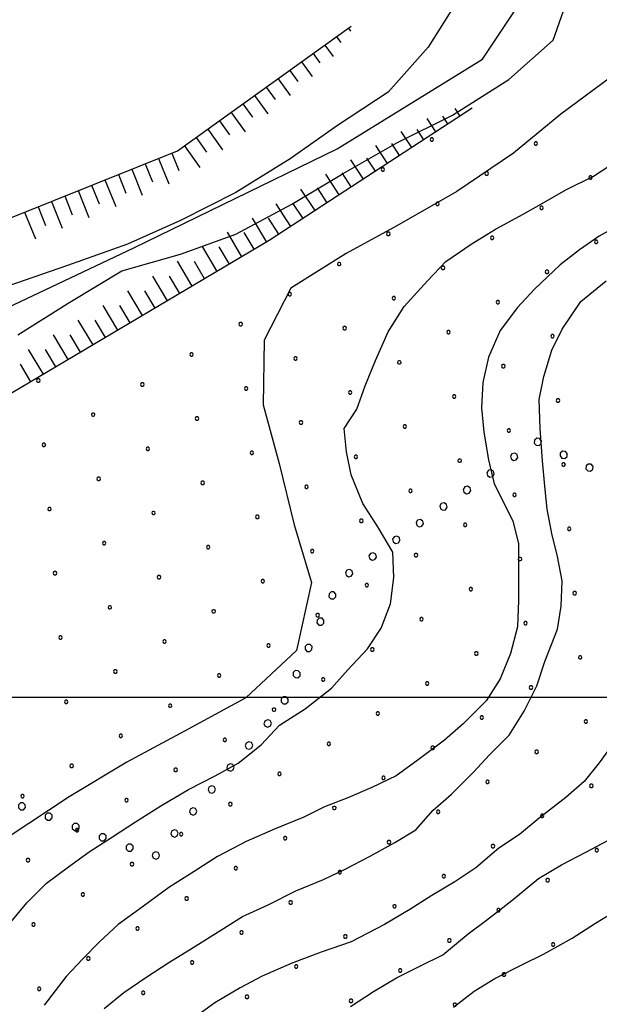
# Model space of a CAD drawing. Extents: x 2597731 to 2602555, y 4455316 to 4458774.
# Drawn here: x 2599094 to 2599195, y 4457947 to 4458118 of the extents above; entities that cross this region are included whole.
import ezdxf

# ---------------------------------------------------------------- set-up
doc = ezdxf.new("R2010")
doc.units = 0
doc.header["$LTSCALE"] = 5
doc.header["$MEASUREMENT"] = 0
doc.linetypes.add('901', pattern=[0])
doc.linetypes.add('LSCA1', pattern=[1, -0.5, -0.5])
for name, color, linetype in [('30200000', 4, 'Continuous'), ('60100000', 1, 'LSCA1'), ('80100000', 13, 'Continuous'), ('80200000', 1, 'Continuous'), ('90100000', 240, '901'), ('C7140000', 1, 'Continuous'), ('CORNICE', 1, 'Continuous')]:
    doc.layers.add(name, color=color, linetype=linetype)

# ---------------------------------------------------------------- blocks, each defined once
blk = doc.blocks.new('BA1LUNG')
at = {"linetype": 'Continuous'}
blk.add_line((0, 0), (1, 0), dxfattribs=at)
blk = doc.blocks.new('BA1CORT')
at = {"linetype": 'Continuous'}
blk.add_line((0, 0), (0.7, 0), dxfattribs=at)
blk = doc.blocks.new('PALLINO1')
at = {"linetype": 'Continuous'}
for p, q in [((-0.121, 0.088), (-0.15, 0)), ((-0.15, 0), (-0.121, -0.088)), ((-0.046, 0.143), (-0.121, 0.088)), ((0.046, 0.143), (-0.046, 0.143)), ((0.121, 0.088), (0.046, 0.143)), ((0.15, 0), (0.121, 0.088)), ((0.121, -0.088), (0.15, 0)), ((-0.121, -0.088), (-0.046, -0.143)), ((-0.046, -0.143), (0.046, -0.143)), ((0.046, -0.143), (0.121, -0.088))]:
    blk.add_line(p, q, dxfattribs=at)
blk = doc.blocks.new('CAMP_BB80D7DD')
at = {"layer": 'C7140000', "linetype": 'Continuous', "xscale": 2, "yscale": 2, "zscale": 2}
for p in [(2599165.603, 4458096.734), (2599183.617, 4458096.045), (2599157.076, 4458091.509), (2599175.091, 4458090.82), (2599193.105, 4458090.131), (2599166.564, 4458085.595), (2599184.579, 4458084.906), (2599158.038, 4458080.37), (2599176.053, 4458079.681), (2599194.067, 4458078.993), (2599149.512, 4458075.145), (2599167.526, 4458074.457), (2599185.541, 4458073.768), (2599140.985, 4458069.92), (2599159, 4458069.232), (2599177.014, 4458068.543), (2599132.459, 4458064.695), (2599150.473, 4458064.007), (2599168.488, 4458063.318), (2599186.503, 4458062.629), (2599123.932, 4458059.47), (2599141.947, 4458058.782), (2599159.962, 4458058.093), (2599177.976, 4458057.404), (2599097.392, 4458054.934), (2599115.406, 4458054.245), (2599133.421, 4458053.557), (2599151.435, 4458052.868), (2599169.45, 4458052.179), (2599187.464, 4458051.49), (2599106.88, 4458049.02), (2599124.894, 4458048.332), (2599142.909, 4458047.643), (2599160.923, 4458046.954), (2599178.938, 4458046.265), (2599098.353, 4458043.796), (2599116.368, 4458043.107), (2599134.382, 4458042.418), (2599152.397, 4458041.729), (2599170.412, 4458041.04), (2599188.426, 4458040.351), (2599107.841, 4458037.882), (2599125.856, 4458037.193), (2599143.871, 4458036.504), (2599161.885, 4458035.815), (2599179.9, 4458035.126), (2599099.315, 4458032.657), (2599117.33, 4458031.968), (2599135.344, 4458031.279), (2599153.359, 4458030.59), (2599171.373, 4458029.901), (2599189.388, 4458029.212), (2599108.803, 4458026.743), (2599126.818, 4458026.054), (2599144.832, 4458025.365), (2599162.847, 4458024.676), (2599180.862, 4458023.987), (2599100.277, 4458021.518), (2599118.291, 4458020.829), (2599136.306, 4458020.14), (2599154.321, 4458019.451), (2599172.335, 4458018.762), (2599190.35, 4458018.073), (2599109.765, 4458015.604), (2599127.78, 4458014.915), (2599145.794, 4458014.226), (2599163.809, 4458013.537), (2599181.823, 4458012.848), (2599101.239, 4458010.379), (2599119.253, 4458009.69), (2599137.268, 4458009.001), (2599155.282, 4458008.312), (2599173.297, 4458007.623), (2599191.312, 4458006.934), (2599110.727, 4458004.465), (2599128.741, 4458003.776), (2599146.756, 4458003.087), (2599164.771, 4458002.398), (2599182.785, 4458001.709), (2599102.2, 4457999.24), (2599120.215, 4457998.551), (2599138.23, 4457997.862), (2599156.244, 4457997.173), (2599174.259, 4457996.484), (2599192.273, 4457995.795), (2599111.689, 4457993.326), (2599129.703, 4457992.637), (2599147.718, 4457991.948), (2599165.732, 4457991.259), (2599183.747, 4457990.57), (2599103.162, 4457988.101), (2599121.177, 4457987.412), (2599139.191, 4457986.723), (2599157.206, 4457986.034), (2599175.221, 4457985.345), (2599193.235, 4457984.656), (2599094.636, 4457982.876), (2599112.65, 4457982.187), (2599130.665, 4457981.498), (2599148.68, 4457980.809), (2599166.694, 4457980.12), (2599184.709, 4457979.431), (2599104.124, 4457976.962), (2599122.139, 4457976.273), (2599140.153, 4457975.584), (2599158.168, 4457974.895), (2599176.182, 4457974.206), (2599194.197, 4457973.518), (2599095.598, 4457971.737), (2599113.612, 4457971.048), (2599131.627, 4457970.359), (2599149.641, 4457969.67), (2599167.656, 4457968.981), (2599185.671, 4457968.293), (2599105.086, 4457965.823), (2599123.1, 4457965.134), (2599141.115, 4457964.445), (2599159.13, 4457963.756), (2599177.144, 4457963.068), (2599096.559, 4457960.598), (2599114.574, 4457959.909), (2599132.589, 4457959.22), (2599150.603, 4457958.531), (2599168.618, 4457957.843), (2599186.632, 4457957.154), (2599106.048, 4457954.684), (2599124.062, 4457953.995), (2599142.077, 4457953.307), (2599160.091, 4457952.618), (2599178.106, 4457951.929), (2599097.521, 4457949.459), (2599115.536, 4457948.77), (2599133.55, 4457948.082), (2599151.565, 4457947.393), (2599169.58, 4457946.704)]:
    blk.add_blockref('PALLINO1', p, dxfattribs=at)
blk = doc.blocks.new('PALL0013')
at = {"linetype": 'Continuous'}
for p, q in [((-0.092, 0.1), (-0.13, 0.008)), ((-0.13, 0.008), (-0.092, -0.084)), ((0, 0.138), (-0.092, 0.1)), ((0.092, 0.1), (0, 0.138)), ((0.13, 0.008), (0.092, 0.1)), ((0.092, -0.084), (0.13, 0.008)), ((-0.092, -0.084), (0, -0.122)), ((0, -0.122), (0.092, -0.084))]:
    blk.add_line(p, q, dxfattribs=at)

msp = doc.modelspace()

# ---------------------------------------------------------------- linework, layer by layer
at = {"layer": '30200000', "linetype": 'Continuous', "flags": 128}
msp.add_lwpolyline([(2598981.41, 4457922.44), (2599002.61, 4457931.62), (2599016.22, 4457943.21), (2599020.24, 4457962.41), (2599025.46, 4457987.61), (2599029.48, 4458008.8), (2599038.7, 4458030.39), (2599056.31, 4458047.58), (2599084.33, 4458063.96), (2599113.94, 4458077.93), (2599149.15, 4458095.1), (2599174.36, 4458110.68), (2599182.37, 4458122.67), (2599187.19, 4458138.27), (2599184.41, 4458167.87)], dxfattribs=at)
at = {"layer": '60100000', "linetype": 'LSCA1', "flags": 128}
for points in [[(2598413, 4457602.56), (2598439.7, 4457591.72), (2598468.08, 4457581.22), (2598510.66, 4457572.4), (2598525.87, 4457574.42), (2598539.73, 4457580.83), (2598545.49, 4457592.65), (2598542.13, 4457616.31), (2598541.82, 4457645.38), (2598561.45, 4457676.12), (2598575, 4457710.59), (2598588.2, 4457739.31), (2598605.11, 4457752.47), (2598628.77, 4457754.82), (2598661.56, 4457755.81), (2598693.68, 4457769.64), (2598723.78, 4457791.92), (2598768.08, 4457809.8), (2598803.91, 4457816.19), (2598831.97, 4457827.32), (2598842.47, 4457855.37), (2598851.63, 4457892.54), (2598865.51, 4457915.85), (2598887.49, 4457933.41), (2598914.88, 4457941.83), (2598933.46, 4457937.42), (2598954.75, 4457932.34), (2598978.08, 4457934.68), (2598995.33, 4457944.13), (2599004.81, 4457973.87), (2599017.02, 4458015.43), (2599030.56, 4458040.43), (2599048.49, 4458060.02), (2599078.58, 4458077.57), (2599121.52, 4458094.78), (2599151.62, 4458116.38)], [(2599172.57, 4458102.17), (2599137.4, 4458079.21), (2599094.11, 4458053.56), (2599051.17, 4458028.25), (2599039.99, 4457998.85), (2599027.44, 4457952.89), (2599012.55, 4457923.84), (2598974.33, 4457902.24), (2598939.85, 4457899.56), (2598919.25, 4457914.79), (2598898.62, 4457906.7), (2598870.87, 4457862.78), (2598855.29, 4457822.57), (2598847.85, 4457816.15)]]:
    msp.add_lwpolyline(points, dxfattribs=at)
at = {"layer": '80100000', "linetype": 'Continuous', "flags": 128}
msp.add_lwpolyline([(2599108.79, 4457946.02), (2599112.19, 4457948.82), (2599115.99, 4457951.42), (2599119.99, 4457954.02), (2599124.19, 4457956.62), (2599128.99, 4457959.62), (2599132.79, 4457962.02), (2599137.19, 4457964.02), (2599141.99, 4457966.42), (2599146.79, 4457968.42), (2599150.59, 4457970.22), (2599154.79, 4457972.42), (2599159.19, 4457974.82), (2599162.79, 4457977.02), (2599165.79, 4457980.42), (2599168.99, 4457983.22), (2599172.79, 4457987.02), (2599175.59, 4457990.02), (2599178.99, 4457993.42), (2599181.59, 4457997.62), (2599183.79, 4458002.02), (2599185.19, 4458006.22), (2599187.39, 4458011.82), (2599187.99, 4458015.82), (2599188.19, 4458020.22), (2599187.39, 4458024.42), (2599186.39, 4458028.42), (2599185.59, 4458032.62), (2599185.19, 4458036.62), (2599184.79, 4458041.02), (2599184.39, 4458046.62), (2599184.19, 4458051.62), (2599184.99, 4458055.62), (2599186.39, 4458060.22), (2599188.19, 4458063.82), (2599191.39, 4458068.62), (2599195.79, 4458072.22)], dxfattribs=at)
at = {"layer": '80200000', "linetype": 'Continuous', "flags": 128}
for points in [[(2599093.84, 4458062.84), (2599102.84, 4458068.54), (2599111.84, 4458073.94), (2599122.04, 4458076.84), (2599131.64, 4458080.34), (2599141.34, 4458085.54), (2599150.24, 4458090.84), (2599159.54, 4458096.14), (2599169.14, 4458100.94), (2599178.94, 4458107.14), (2599186.64, 4458113.94), (2599190.24, 4458124.34)], [(2599170.24, 4458121.27), (2599164.94, 4458112.77), (2599158.04, 4458104.97), (2599149.24, 4458099.17), (2599141.04, 4458093.37), (2599131.64, 4458087.57), (2599122.04, 4458082.67), (2599112.84, 4458078.57), (2599102.44, 4458074.87), (2599091.94, 4458071.27)], [(2599197.94, 4458108.54), (2599187.94, 4458101.14), (2599179.74, 4458094.34), (2599169.94, 4458087.74), (2599159.54, 4458081.74), (2599150.74, 4458076.94), (2599141.14, 4458070.94), (2599136.54, 4458061.94), (2599136.34, 4458050.74), (2599139.14, 4458040.54), (2599141.74, 4458029.94), (2599144.74, 4458019.94), (2599142.14, 4458008.14), (2599133.34, 4457999.94), (2599122.74, 4457994.14), (2599112.74, 4457988.74), (2599102.74, 4457982.74), (2599092.14, 4457975.74), (2599083.54, 4457967.54), (2599076.54, 4457960.34), (2599070.54, 4457951.94), (2599066.14, 4457942.74)], [(2599092.61, 4457961), (2599095.41, 4457964.39), (2599098.81, 4457967.79), (2599102.61, 4457970.59), (2599106.21, 4457973.2), (2599110.21, 4457975.79), (2599114.21, 4457978.39), (2599118.61, 4457981.2), (2599123.41, 4457984), (2599128.01, 4457986.39), (2599132.01, 4457988.59), (2599136.01, 4457991.79), (2599139.21, 4457995.2), (2599143.61, 4457998), (2599148.21, 4458001.59), (2599151.01, 4458004.79), (2599154.41, 4458008.39), (2599156.81, 4458012), (2599158.41, 4458016.2), (2599159.01, 4458020.79), (2599158.81, 4458025.2), (2599156.21, 4458029.59), (2599153.61, 4458033.59), (2599151.61, 4458038.59), (2599150.81, 4458042.59), (2599150.41, 4458046.59), (2599152.61, 4458050), (2599154.01, 4458054), (2599155.81, 4458058.39), (2599158.01, 4458063.39), (2599160.81, 4458067.79), (2599164.81, 4458072.2), (2599168.01, 4458075.59), (2599172.41, 4458078.59), (2599176.61, 4458081.2), (2599181.41, 4458083.79), (2599185.01, 4458085.79), (2599188.81, 4458088), (2599193.61, 4458090.39), (2599197.61, 4458093)], [(2599198.61, 4458082.2), (2599194.61, 4458080), (2599191.21, 4458077.59), (2599187.81, 4458075), (2599183.41, 4458070.79), (2599180.41, 4458067.59), (2599177.41, 4458063.59), (2599175.41, 4458059), (2599174.41, 4458054.59), (2599174.21, 4458050.2), (2599174.61, 4458046), (2599175.41, 4458041.2), (2599176.41, 4458037), (2599179.61, 4458030.59), (2599180.61, 4458026.59), (2599180.61, 4458021.2), (2599180.61, 4458016.79), (2599180.41, 4458012.2), (2599179.21, 4458007.59), (2599177.41, 4458003.2), (2599175.01, 4457999.39), (2599171.01, 4457995.39), (2599167.81, 4457992.59), (2599163.01, 4457989), (2599159.41, 4457986.39), (2599155.21, 4457984.39), (2599151.01, 4457982.59), (2599147.01, 4457981), (2599143.41, 4457979.2), (2599138.41, 4457977.2), (2599133.41, 4457975), (2599128.41, 4457972.39), (2599124.41, 4457969.79), (2599120.01, 4457967), (2599115.61, 4457963.79), (2599111.21, 4457960.59), (2599108.01, 4457957.59), (2599105.01, 4457954.59), (2599102.21, 4457951.59), (2599098.41, 4457946.59)], [(2599197.79, 4457993.02), (2599194.59, 4457988.62), (2599191.99, 4457985.42), (2599188.79, 4457982.62), (2599184.19, 4457979.02), (2599180.79, 4457976.22), (2599177.19, 4457973.82), (2599173.19, 4457970.42), (2599169.59, 4457968.02), (2599165.59, 4457965.62), (2599161.79, 4457963.22), (2599157.39, 4457960.62), (2599151.59, 4457957.62), (2599146.39, 4457955.82), (2599141.19, 4457953.82), (2599136.19, 4457951.62), (2599132.39, 4457949.62), (2599127.99, 4457947.02), (2599124.39, 4457944.42)], [(2599151.48, 4457946.37), (2599155.48, 4457948.97), (2599159.48, 4457951.37), (2599163.48, 4457953.37), (2599167.48, 4457955.37), (2599171.88, 4457958.97), (2599175.08, 4457961.37), (2599179.48, 4457964.77), (2599184.08, 4457968.57), (2599188.08, 4457970.97), (2599192.28, 4457973.17), (2599196.08, 4457975.17)], [(2599169.33, 4457946.25), (2599172.93, 4457949.04), (2599176.53, 4457951.25), (2599181.33, 4457953.64), (2599184.93, 4457955.45), (2599189.93, 4457958.25), (2599193.93, 4457960.84), (2599197.93, 4457963.25)]]:
    msp.add_lwpolyline(points, dxfattribs=at)
at = {"layer": 'CORNICE', "linetype": 'Continuous', "flags": 128}
msp.add_lwpolyline([(2597883.79, 4458000), (2601427.05, 4458000)], dxfattribs=at)

# ---------------------------------------------------------------- block references
at = {"layer": '60100000', "linetype": 'Continuous'}
for name, p, xscale, yscale, zscale, rotation in [('BA1LUNG', (2599151.12, 4458116.02), 0.6133014797777204, 0.6133014797777204, 0.6133014797777204, 305.6723175795696), ('BA1CORT', (2599149.09, 4458114.56), 1.800429884048243, 1.800429884048243, 1.800429884048243, 305.6723177353038), ('BA1LUNG', (2599147.06, 4458113.11), 2.40353912604213, 2.40353912604213, 2.40353912604213, 305.672317691692), ('BA1LUNG', (2599143, 4458110.19), 3.119043752094669, 3.119043752094669, 3.119043752094669, 305.6723177323983), ('BA1CORT', (2599145.03, 4458111.65), 2.810963491222043, 2.810963491222043, 2.810963491222043, 305.6723176927765), ('BA1CORT', (2599140.97, 4458108.73), 3.366852449454205, 3.366852449454205, 3.366852449454205, 305.6723177052768), ('BA1LUNG', (2599138.94, 4458107.27), 3.574157036812982, 3.574157036812982, 3.574157036812982, 305.6723177516081), ('BA1CORT', (2599136.9, 4458105.82), 3.752356693183168, 3.752356693183168, 3.752356693183168, 305.672317727113), ('BA1LUNG', (2599134.87, 4458104.36), 3.908626781496632, 3.908626781496632, 3.908626781496632, 305.6723177265018), ('BA1CORT', (2599132.84, 4458102.9), 4.047778048399808, 4.047778048399808, 4.047778048399808, 305.6723177065281), ('BA1LUNG', (2599170.48, 4458100.8), 1.593105969997056, 1.593105969997056, 1.593105969997056, 123.1293266142286), ('BA1CORT', (2599128.78, 4458099.98), 4.287343032683102, 4.287343032683102, 4.287343032683102, 305.6723177049075), ('BA1LUNG', (2599130.81, 4458101.44), 4.173193540719745, 4.173193540719745, 4.173193540719745, 305.6723177244023), ('BA1LUNG', (2599166.29, 4458098.07), 2.721466282388595, 2.721466282388595, 2.721466282388595, 123.1293266055163), ('BA1CORT', (2599168.38, 4458099.44), 2.278533752742558, 2.278533752742558, 2.278533752742558, 123.129326597525), ('BA1LUNG', (2599126.75, 4458098.53), 4.392084776570496, 4.392084776570496, 4.392084776570496, 305.672317733466), ('BA1LUNG', (2599162.1, 4458095.34), 3.309772536446031, 3.309772536446031, 3.309772536446031, 123.1293265976669), ('BA1CORT', (2599164.19, 4458096.7), 3.049340828646024, 3.049340828646024, 3.049340828646024, 123.1293265752136), ('BA1CORT', (2599124.72, 4458097.07), 4.488852096266237, 4.488852096266237, 4.488852096266237, 305.6723177332372), ('BA1LUNG', (2599122.69, 4458095.61), 4.578773800540098, 4.578773800540098, 4.578773800540098, 305.6723177417103), ('BA1LUNG', (2599157.91, 4458092.6), 3.710452875588182, 3.710452875588182, 3.710452875588182, 123.1293266118208), ('BA1CORT', (2599160.01, 4458093.97), 3.525828704992791, 3.525828704992791, 3.525828704992791, 123.1293265947215), ('BA1LUNG', (2599118.21, 4458093.45), 4.74153160833571, 4.74153160833571, 4.74153160833571, 291.8313104460117), ('BA1CORT', (2599120.53, 4458094.38), 4.662754792207519, 4.662754792207519, 4.662754792207519, 291.8313104656503), ('BA1LUNG', (2599153.73, 4458089.87), 4.014675028097039, 4.014675028097039, 4.014675028097039, 123.1293265711594), ('BA1CORT', (2599155.82, 4458091.24), 3.871639711122882, 3.871639711122882, 3.871639711122882, 123.1293265931588), ('BA1LUNG', (2599113.57, 4458091.59), 4.885802282224674, 4.885802282224674, 4.885802282224674, 291.8313104696238), ('BA1CORT', (2599115.89, 4458092.52), 4.815711776798469, 4.815711776798469, 4.815711776798469, 291.8313104492881), ('BA1LUNG', (2599108.93, 4458089.73), 5.000000001594395, 5.000000001594395, 5.000000001594395, 291.8313104437608), ('BA1CORT', (2599111.25, 4458090.66), 4.952230598161383, 4.952230598161383, 4.952230598161383, 291.8313104564311), ('BA1LUNG', (2599149.54, 4458087.14), 4.25998558291635, 4.25998558291635, 4.25998558291635, 123.1293265761937), ('BA1CORT', (2599151.63, 4458088.51), 4.14323631964281, 4.14323631964281, 4.14323631964281, 123.1293266037227), ('BA1LUNG', (2599104.29, 4458087.87), 5.000000001594395, 5.000000001594395, 5.000000001594395, 291.8313104437608), ('BA1CORT', (2599106.61, 4458088.8), 5.000000001594395, 5.000000001594395, 5.000000001594395, 291.8313104437608), ('BA1LUNG', (2599145.35, 4458084.41), 4.465540669330441, 4.465540669330441, 4.465540669330441, 123.1293266085245), ('BA1CORT', (2599147.45, 4458085.77), 4.366911888143408, 4.366911888143408, 4.366911888143408, 123.1293265773938), ('BA1CORT', (2599101.97, 4458086.94), 5.000000001594395, 5.000000001594395, 5.000000001594395, 291.8313104437608), ('BA1CORT', (2599097.33, 4458085.08), 5.000000001594395, 5.000000001594395, 5.000000001594395, 291.8313104437608), ('BA1LUNG', (2599099.65, 4458086.01), 5.000000001594395, 5.000000001594395, 5.000000001594395, 291.8313104437608), ('BA1LUNG', (2599141.17, 4458081.67), 4.642446788298838, 4.642446788298838, 4.642446788298838, 123.1293266032928), ('BA1CORT', (2599143.26, 4458083.04), 4.557067488696263, 4.557067488696263, 4.557067488696263, 123.1293265954591), ('BA1LUNG', (2599095.01, 4458084.15), 5.000000001594395, 5.000000001594395, 5.000000001594395, 291.8313104437608), ('BA1LUNG', (2599136.97, 4458078.96), 4.797721599895367, 4.797721599895367, 4.797721599895367, 120.6522644227049), ('BA1CORT', (2599139.07, 4458080.31), 4.722452654889667, 4.722452654889667, 4.722452654889667, 123.1293266035615), ('BA1LUNG', (2599132.67, 4458076.41), 4.936083357096685, 4.936083357096685, 4.936083357096685, 120.6522644016934), ('BA1CORT', (2599134.82, 4458077.69), 4.868783319640601, 4.868783319640601, 4.868783319640601, 120.652264413864), ('BA1LUNG', (2599128.36, 4458073.86), 5.000000000684286, 5.000000000684286, 5.000000000684286, 120.6522644066358), ('BA1CORT', (2599130.51, 4458075.14), 5.000000000684286, 5.000000000684286, 5.000000000684286, 120.6522644066358), ('BA1LUNG', (2599124.06, 4458071.31), 5.000000000684286, 5.000000000684286, 5.000000000684286, 120.6522644066358), ('BA1CORT', (2599126.21, 4458072.59), 5.000000000684286, 5.000000000684286, 5.000000000684286, 120.6522644066358), ('BA1LUNG', (2599119.76, 4458068.76), 5.000000000684286, 5.000000000684286, 5.000000000684286, 120.6522644066358), ('BA1CORT', (2599121.91, 4458070.04), 5.000000000684286, 5.000000000684286, 5.000000000684286, 120.6522644066358), ('BA1LUNG', (2599115.46, 4458066.21), 5.000000000684286, 5.000000000684286, 5.000000000684286, 120.6522644066358), ('BA1CORT', (2599117.61, 4458067.49), 5.000000000684286, 5.000000000684286, 5.000000000684286, 120.6522644066358), ('BA1LUNG', (2599111.16, 4458063.67), 5.000000000684286, 5.000000000684286, 5.000000000684286, 120.6522644066358), ('BA1CORT', (2599113.31, 4458064.94), 5.000000000684286, 5.000000000684286, 5.000000000684286, 120.6522644066358), ('BA1LUNG', (2599106.86, 4458061.12), 5.000000000684286, 5.000000000684286, 5.000000000684286, 120.6522644066358), ('BA1CORT', (2599109.01, 4458062.39), 5.000000000684286, 5.000000000684286, 5.000000000684286, 120.6522644066358), ('BA1LUNG', (2599102.56, 4458058.57), 5.000000000684286, 5.000000000684286, 5.000000000684286, 120.6522644066358), ('BA1CORT', (2599104.71, 4458059.84), 5.000000000684286, 5.000000000684286, 5.000000000684286, 120.6522644066358), ('BA1LUNG', (2599098.25, 4458056.02), 5.000000000684286, 5.000000000684286, 5.000000000684286, 120.6522644066358), ('BA1CORT', (2599100.4, 4458057.29), 5.000000000684286, 5.000000000684286, 5.000000000684286, 120.6522644066358), ('BA1CORT', (2599096.1, 4458054.74), 5.000000000684286, 5.000000000684286, 5.000000000684286, 120.6522644066358)]:
    msp.add_blockref(name, p, dxfattribs=dict(at, xscale=xscale, yscale=yscale, zscale=zscale, rotation=rotation))
at = {"layer": '90100000', "linetype": 'Continuous', "lineweight": 0}
for p, xscale, yscale, zscale, rotation in [((2599183.93, 4458044.32), 5.000000000726697, 5.000000000726697, 5.000000000726697, 243.4565160469741), ((2599179.82, 4458041.7), 4.999999999376641, 4.999999999376641, 4.999999999376641, 305.1914389242908), ((2599188.4, 4458042.08), 5.000000000726697, 5.000000000726697, 5.000000000726697, 243.4565160469741), ((2599192.87, 4458039.85), 5.000000000726697, 5.000000000726697, 5.000000000726697, 243.4565160469741), ((2599175.73, 4458038.81), 4.999999999376641, 4.999999999376641, 4.999999999376641, 305.1914389242908), ((2599171.65, 4458035.93), 4.999999999376641, 4.999999999376641, 4.999999999376641, 305.1914389242908), ((2599167.56, 4458033.05), 4.999999999376641, 4.999999999376641, 4.999999999376641, 305.1914389242908), ((2599163.47, 4458030.17), 4.999999999376641, 4.999999999376641, 4.999999999376641, 305.1914389242908), ((2599159.39, 4458027.29), 4.999999999376641, 4.999999999376641, 4.999999999376641, 305.1914389242908), ((2599155.3, 4458024.41), 4.999999999376641, 4.999999999376641, 4.999999999376641, 305.1914389242908), ((2599151.22, 4458021.52), 4.999999999376641, 4.999999999376641, 4.999999999376641, 305.1914389242908), ((2599148.34, 4458017.64), 4.999999999545249, 4.999999999545249, 4.999999999545249, 335.5350387259408), ((2599146.27, 4458013.09), 4.999999999545249, 4.999999999545249, 4.999999999545249, 335.5350387259408), ((2599144.2, 4458008.53), 4.999999999545249, 4.999999999545249, 4.999999999545249, 335.5350387259408), ((2599142.13, 4458003.98), 4.999999999545249, 4.999999999545249, 4.999999999545249, 335.5350387259408), ((2599140.06, 4457999.43), 4.999999999545249, 4.999999999545249, 4.999999999545249, 335.5350387259408), ((2599137.11, 4457995.44), 5.000000000474321, 5.000000000474321, 5.000000000474321, 319.7367207506605), ((2599133.88, 4457991.62), 5.000000000474321, 5.000000000474321, 5.000000000474321, 319.7367207506605), ((2599130.65, 4457987.81), 5.000000000474321, 5.000000000474321, 5.000000000474321, 319.7367207506605), ((2599127.42, 4457983.99), 5.000000000474321, 5.000000000474321, 5.000000000474321, 319.7367207506605), ((2599094.49, 4457981.12), 5.000000000199632, 5.000000000199632, 5.000000000199632, 248.9812613651179), ((2599124.18, 4457980.18), 5.000000000474321, 5.000000000474321, 5.000000000474321, 319.7367207506605), ((2599099.15, 4457979.33), 5.000000000199632, 5.000000000199632, 5.000000000199632, 248.9812613651179), ((2599103.82, 4457977.53), 5.000000000199632, 5.000000000199632, 5.000000000199632, 248.9812613651179), ((2599120.95, 4457976.36), 5.000000000474321, 5.000000000474321, 5.000000000474321, 319.7367207506605), ((2599108.49, 4457975.74), 5.000000000199632, 5.000000000199632, 5.000000000199632, 248.9812613651179), ((2599113.16, 4457973.95), 5.000000000199632, 5.000000000199632, 5.000000000199632, 248.9812613651179), ((2599117.72, 4457972.55), 5.000000000474321, 5.000000000474321, 5.000000000474321, 319.7367207506605)]:
    msp.add_blockref('PALL0013', p, dxfattribs=dict(at, xscale=xscale, yscale=yscale, zscale=zscale, rotation=rotation))
at = {"layer": 'C7140000', "linetype": 'Continuous', "lineweight": 0}
msp.add_blockref('CAMP_BB80D7DD', (0, 0), dxfattribs=at)

doc.saveas('drawing.dxf')
